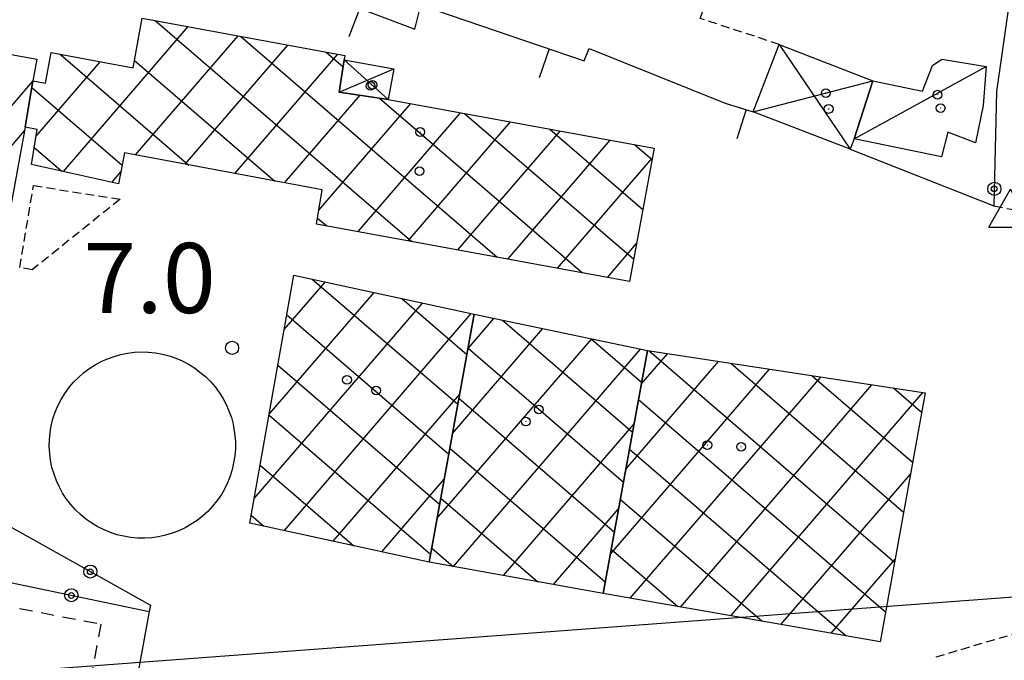
# Model space of a CAD drawing. Extents: x 1740872 to 1745185, y 5037386 to 5040516.
# Drawn here: x 1741066 to 1741178, y 5039991 to 5040064 of the extents above; entities that cross this region are included whole.
import ezdxf

# ---------------------------------------------------------------- set-up
doc = ezdxf.new("R2010")
doc.units = 0
for name, pattern in [('C', [10, 5, 5]), ('L3', [1.5, 1, -0.5]), ('L6', [2.5, 1.5, -1])]:
    doc.linetypes.add(name, pattern=pattern)
for name, color, linetype in [('11B2', 1, 'C'), ('11D4', 1, 'C'), ('16A1', 1, 'C'), ('17A1', 1, 'C'), ('17B2', 1, 'C'), ('17C3', 1, 'C'), ('17D4', 1, 'C'), ('17L12', 1, 'L6'), ('19A1', 1, 'C'), ('19B2', 1, 'C'), ('1A1', 4, 'C'), ('1AJ36', 1, 'C'), ('1B2', 4, 'C'), ('1C3', 1, 'C'), ('1D4', 1, 'C'), ('24J10', 1, 'C'), ('2L12', 1, 'L3'), ('3A1', 1, 'C'), ('3B2', 1, 'C'), ('4P16A', 2, 'C'), ('N4A1', 2, 'C')]:
    doc.layers.add(name, color=color, linetype=linetype)

# ---------------------------------------------------------------- blocks, each defined once
blk = doc.blocks.new('11B2')
at = {"layer": '11B2'}
blk.add_circle((0, 0), 0.75, dxfattribs=at)
blk = doc.blocks.new('11D4')
at = {"layer": '11D4'}
for radius in [0.5, 0.01]:
    blk.add_circle((0, 0), radius, dxfattribs=at)
blk = doc.blocks.new('1AJ36')
at = {"layer": '1AJ36'}
for radius in [0.5, 0.01]:
    blk.add_circle((0, 0), radius, dxfattribs=at)
blk = doc.blocks.new('24J10')
at = {"layer": '24J10'}
for p, q in [((14.70259, 16.37623), (11.8266, 14.60196)), ((14.23736, 13.31158), (14.70259, 16.37623)), ((7.00509, 5.2064), (13.60295, 14.88423)), ((11.8266, 14.60196), (13.56066, 14.88423)), ((13.60295, 14.88423), (14.23736, 13.31158)), ((-0.01571, 0.00456), (5.94774, 8.71461)), ((5.94774, 8.71461), (7.00509, 5.2064))]:
    blk.add_line(p, q, dxfattribs=at)
blk = doc.blocks.new('N4A1')
at = {"layer": 'N4A1'}
for p, q in [((2.4755, -1.75357), (-0.02926, 2.58115)), ((-2.5275, -1.75518), (2.4725, -1.75518))]:
    blk.add_line(p, q, dxfattribs=at)
at = {"layer": 'N4A1', "flags": 128}
blk.add_lwpolyline([(-2.52926, -1.74898), (-0.02926, 2.58115)], dxfattribs=at)
blk = doc.blocks.new('19B2')
at = {"layer": '19B2'}
for centre, radius in [((0, 0), 0.75), ((0, -0.02417), 0.32738)]:
    blk.add_circle(centre, radius, dxfattribs=at)
blk = doc.blocks.new('19A1')
at = {"layer": '19A1'}
blk.add_line((0, 0), (0, 3.50512), dxfattribs=at)

msp = doc.modelspace()

# ---------------------------------------------------------------- linework, layer by layer
at = {"layer": '16A1'}
msp.add_line((1740966.52192, 5039982.42347), (1744219.08476, 5040225.80633), dxfattribs=at)
at = {"layer": '17A1'}
for p, q in [((1741051.92918, 5040039.61472), (1741067.11897, 5040057.26161)), ((1741054.48604, 5040037.98583), (1741066.18263, 5040051.57446))]:
    msp.add_line(p, q, dxfattribs=at)
at = {"layer": '17B2'}
for p, q in [((1741070.62255, 5040046.93446), (1741084.87953, 5040063.49765)), ((1741081.09442, 5040064.19824), (1741110.44347, 5040038.93473)), ((1741078.84615, 5040048.82346), (1741090.57142, 5040062.44433)), ((1741090.85826, 5040062.39058), (1741120.18901, 5040037.14375)), ((1741084.5269, 5040047.75827), (1741096.26232, 5040061.39093)), ((1741070.26555, 5040060.32316), (1741084.95818, 5040047.67722)), ((1741090.20772, 5040046.69209), (1741101.95321, 5040060.33754)), ((1741100.62302, 5040060.58399), (1741102.56861, 5040058.90836)), ((1741067.49397, 5040050.96356), (1741074.82913, 5040059.48526)), ((1741078.7483, 5040059.62007), (1741094.75739, 5040045.83911)), ((1741067.00079, 5040056.53572), (1741077.32109, 5040047.65332)), ((1741095.88846, 5040045.6269), (1741104.51159, 5040055.64599)), ((1741099.79677, 5040042.50256), (1741110.29575, 5040054.69986)), ((1741106.74264, 5040055.31551), (1741129.93555, 5040035.35285)), ((1741104.29651, 5040040.06532), (1741115.99219, 5040053.65289)), ((1741116.43352, 5040053.57159), (1741135.77941, 5040036.91937)), ((1741109.99294, 5040039.01836), (1741121.68954, 5040052.607)), ((1741115.68937, 5040037.97139), (1741127.38697, 5040051.56011)), ((1741126.17791, 5040051.78253), (1741136.82744, 5040042.61488)), ((1741121.3858, 5040036.92442), (1741133.08333, 5040050.51414)), ((1741135.92238, 5040049.99248), (1741137.87548, 5040048.31039)), ((1741067.2905, 5040049.68873), (1741070.44407, 5040046.97425)), ((1741127.08224, 5040035.87746), (1741137.90046, 5040048.44564)), ((1741076.14928, 5040045.68926), (1741077.1799, 5040046.88659)), ((1741099.65496, 5040041.62346), (1741100.69786, 5040040.72671)), ((1741132.77867, 5040034.83049), (1741136.10679, 5040038.69588)), ((1741095.85042, 5040028.87308), (1741100.54585, 5040034.32804)), ((1741099.0473, 5040034.65316), (1741115.68224, 5040020.33535)), ((1741094.13602, 5040019.21651), (1741106.10388, 5040033.12029)), ((1741092.42162, 5040009.55994), (1741111.66191, 5040031.91254)), ((1741109.29985, 5040032.42576), (1741116.72278, 5040026.03732)), ((1741095.87136, 5040005.90287), (1741117.22087, 5040030.70585)), ((1741096.14807, 5040030.55109), (1741114.6417, 5040014.63338)), ((1741116.8487, 5040026.72669), (1741119.80399, 5040030.16003)), ((1741120.77194, 5040029.95667), (1741135.64473, 5040017.15471)), ((1741115.07333, 5040017.00037), (1741125.39055, 5040028.9865)), ((1741113.29803, 5040007.27305), (1741130.97719, 5040027.81197)), ((1741130.91194, 5040027.82614), (1741136.68312, 5040022.85852)), ((1741115.19124, 5040001.80766), (1741136.56474, 5040026.63852)), ((1741116.8501, 5040026.73482), (1741134.60633, 5040011.4509)), ((1741137.54812, 5040026.44333), (1741165.5733, 5040002.32029)), ((1741134.87301, 5040012.91298), (1741145.4781, 5040025.23355)), ((1741136.64277, 5040022.63387), (1741139.64604, 5040026.12295)), ((1741095.13218, 5040024.82791), (1741113.60116, 5040008.93142)), ((1741133.10325, 5040003.19209), (1741151.31017, 5040024.34415)), ((1741146.86383, 5040025.02234), (1741166.60526, 5040008.02964)), ((1741135.3849, 5039998.17797), (1741157.14223, 5040023.45476)), ((1741156.17847, 5040023.60227), (1741167.63829, 5040013.73807)), ((1741141.12193, 5039997.17817), (1741162.9743, 5040022.56536)), ((1741165.49418, 5040022.18127), (1741168.67125, 5040019.4475)), ((1741101.42939, 5040004.69511), (1741115.89398, 5040021.49948)), ((1741115.80956, 5040021.03285), (1741133.56794, 5040005.74708)), ((1741136.32643, 5040020.89729), (1741164.54026, 5039996.61186)), ((1741146.85804, 5039996.17729), (1741168.80637, 5040021.67596)), ((1741094.1163, 5040019.10472), (1741112.5607, 5040003.22845)), ((1741120.90059, 5040000.77569), (1741135.81822, 5040018.10638)), ((1741114.76902, 5040015.33088), (1741132.53062, 5040000.04235)), ((1741135.28804, 5040015.19348), (1741160.05145, 5039993.8771)), ((1741093.10042, 5040013.38153), (1741103.78631, 5040004.1835)), ((1741106.98742, 5040003.48735), (1741114.11961, 5040011.77324)), ((1741152.59507, 5039995.17748), (1741167.38999, 5040012.36561)), ((1741113.72849, 5040009.62891), (1741124.841, 5040000.06366)), ((1741134.24965, 5040009.48967), (1741150.43989, 5039995.55275)), ((1741126.60994, 5039999.74373), (1741134.04846, 5040008.38549)), ((1741092.08453, 5040007.65834), (1741093.53384, 5040006.40991)), ((1741112.68795, 5040003.92695), (1741115.13834, 5040001.81774)), ((1741133.21125, 5040003.78585), (1741140.82934, 5039997.22848)), ((1741158.3321, 5039994.17768), (1741165.63506, 5040002.66087))]:
    msp.add_line(p, q, dxfattribs=at)
at = {"layer": '17C3'}
msp.add_line((1741160.97893, 5040050.679, -3333), (1741176.05309, 5040058.94843, -3333), dxfattribs=at)
at = {"layer": '17D4'}
for p, q in [((1741152.41574, 5040061.44993, -3333), (1741160.50402, 5040049.48014, -3333)), ((1741102.69321, 5040059.69591, -3333), (1741107.74146, 5040055.16862, -3333)), ((1741102.10825, 5040056.00069, -3333), (1741108.38106, 5040058.65633, -3333)), ((1741149.44312, 5040053.74506, -3333), (1741163.08274, 5040057.31599, -3333))]:
    msp.add_line(p, q, dxfattribs=at)
at = {"layer": '17L12'}
msp.add_polyline3d([(1741051.84948, 5039999.62828, 7.25), (1741063.14464, 5039997.47288, 7.181), (1741074.9009, 5039995.22662, 7.11), (1741072.89956, 5039984.68712, 7.25), (1741061.26209, 5039986.92722, 7.24), (1741049.84674, 5039989.12077, 7.23), (1741051.84948, 5039999.62828, 7.25)], close=True, dxfattribs=at)
at = {"layer": '1A1'}
msp.add_polyline3d([(1741066.25812, 5040051.98628, 14.93), (1741063.38511, 5040036.35616, 14.93), (1741051.72335, 5040038.49215, 14.93), (1741056.02161, 5040061.87982, 14.93), (1741067.58024, 5040059.75517, 14.93), (1741067.12324, 5040057.285, 14.93), (1741066.25812, 5040051.98628, 14.93)], close=True, dxfattribs=at)
at = {"layer": '1B2'}
for points in [[(1741066.25812, 5040051.98628, 12.74), (1741067.12324, 5040057.285, 12.74), (1741068.56109, 5040057.02052, 12.74), (1741069.19987, 5040060.5192, 12.74), (1741078.59754, 5040058.79346, 12.74), (1741079.63104, 5040064.46882, 12.74), (1741102.78205, 5040060.18394, 12.74), (1741102.69321, 5040059.69591, 12.74), (1741102.10825, 5040056.00069, 12.74), (1741107.74146, 5040055.16862, 12.74), (1741138.11163, 5040049.59067, 12.74), (1741135.30965, 5040034.365, 12.74), (1741099.54477, 5040040.93828, 12.74), (1741100.17062, 5040044.82411, 12.74), (1741077.57883, 5040049.06058, 12.74), (1741076.9276, 5040045.51383, 12.74), (1741066.98197, 5040047.75417, 12.74), (1741067.61676, 5040051.73493, 12.74), (1741066.25812, 5040051.98628, 12.74)], [(1741117.56035, 5040030.63197, 12.74), (1741112.3935, 5040002.31336, 12.74), (1741091.92512, 5040006.75988, 12.74), (1741096.95741, 5040035.10753, 12.74), (1741117.56035, 5040030.63197, 12.74)], [(1741117.56035, 5040030.63197, 12.74), (1741137.34117, 5040026.47498, 12.74), (1741132.28878, 5039998.71751, 12.74), (1741112.3935, 5040002.31336, 12.74), (1741117.56035, 5040030.63197, 12.74)], [(1741137.34117, 5040026.47498, 12.74), (1741169.06707, 5040021.6363, 12.74), (1741163.92383, 5039993.2031, 12.74), (1741132.28878, 5039998.71751, 12.74), (1741137.34117, 5040026.47498, 12.74)]]:
    msp.add_polyline3d(points, close=True, dxfattribs=at)
at = {"layer": '1C3'}
msp.add_polyline3d([(1741176.05309, 5040058.94843, 10.563), (1741175.69695, 5040054.48708, 10.563), (1741174.81854, 5040050.21029, 10.563), (1741171.68055, 5040051.4166, 10.563), (1741170.94154, 5040048.62748, 10.563), (1741160.97893, 5040050.679, 10.563), (1741163.08274, 5040057.31599, 10.563), (1741168.78344, 5040056.10487, 10.563), (1741169.92592, 5040059.05055, 10.563), (1741170.99253, 5040059.78023, 10.563), (1741176.05309, 5040058.94843, 10.563)], close=True, dxfattribs=at)
at = {"layer": '1D4'}
for points in [[(1741149.44312, 5040053.74506, 9.449), (1741152.41574, 5040061.44993, 9.449), (1741163.08274, 5040057.31599, 9.449), (1741160.97893, 5040050.679, 9.449), (1741160.50402, 5040049.48014, 9.449), (1741149.44312, 5040053.74506, 9.449)], [(1741108.38106, 5040058.65633, 12.859), (1741107.74146, 5040055.16862, 12.859), (1741102.10825, 5040056.00069, 12.859), (1741102.69321, 5040059.69591, 12.859), (1741108.38106, 5040058.65633, 12.859)]]:
    msp.add_polyline3d(points, close=True, dxfattribs=at)
at = {"layer": '2L12'}
for points in [[(1741152.41574, 5040061.44993, 6.61), (1741143.37096, 5040064.42358, 6.52), (1741153.36924, 5040090.80415, 6.44)], [(1741176.94091, 5040042.99598, 7.51), (1741197.34928, 5040039.25801, 6.53), (1741195.7961, 5040026.5086, 6.65), (1741205.70554, 5040020.24904, 6.2), (1741208.37809, 5040016.45759, 6.05), (1741208.37809, 5040016.45759, 6.01), (1741207.85892, 5040010.73044, 5.64), (1741207.08866, 5040004.68666, 5.4), (1741206.29015, 5040001.54006, 5.4), (1741189.95326, 5039997.26587, 6.1), (1741170.01555, 5039991.36335, 6.85)]]:
    msp.add_polyline3d(points, dxfattribs=at)
msp.add_polyline3d([(1741067.20272, 5040045.32669, 7.33), (1741077.09709, 5040043.77149, 7.17), (1741067.04575, 5040035.6974, 7.29), (1741065.62326, 5040035.97105, 7.25), (1741067.20272, 5040045.32669, 7.33)], close=True, dxfattribs=at)
at = {"layer": '3A1'}
msp.add_line((1741160.50402, 5040049.48014, 6.762), (1741176.94091, 5040042.99598, 6.848), dxfattribs=at)
msp.add_polyline3d([(1741057.74349, 5040083.37785, 6.93), (1741078.39288, 5040075.46693, 6.476), (1741110.77348, 5040063.2189, 6.828), (1741111.4485, 5040065.92502, 6.828), (1741130.09978, 5040059.58751, 6.759), (1741130.69159, 5040061.00673, 6.776), (1741146.21735, 5040054.75727, 6.595), (1741149.44312, 5040053.74506, 6.627)], dxfattribs=at)
at = {"layer": '3B2'}
for points in [[(1741109.6139, 5040107.93244, 6.828), (1741112.02019, 5040113.15393, 6.596), (1741146.93957, 5040100.71178, 5.985), (1741183.26496, 5040088.10907, 5.356), (1741178.94791, 5040068.10867, 5.07), (1741177.2464, 5040056.0953, 4.753), (1741176.94091, 5040042.99598, 6.848)], [(1741051.87404, 5040013.43966, 6.993), (1741080.56893, 5039997.37368, 7.011), (1741080.40369, 5039996.66031, 7.012)]]:
    msp.add_polyline3d(points, dxfattribs=at)
msp.add_polyline3d([(1741047.05235, 5040003.64084, 7.055), (1741080.40369, 5039996.66031, 7.012), (1741077.49874, 5039980.61261, 7.052), (1741043.90366, 5039987.82162, 7.124), (1741047.05235, 5040003.64084, 7.055)], close=True, dxfattribs=at)
at = {"layer": '4P16A'}
msp.add_polyline3d([(1741090.23383, 5040016.48253, 63.96), (1741090.26682, 5040016.04173, 63.96), (1741090.26287, 5040015.25016, 63.96), (1741090.19709, 5040014.45398, 63.96), (1741090.06887, 5040013.66114, 63.96), (1741089.91591, 5040012.87748, 63.96), (1741089.65185, 5040012.1176, 63.96), (1741089.36274, 5040011.37089, 63.96), (1741089.0091, 5040010.65546, 63.96), (1741088.629, 5040009.97214, 63.96), (1741088.1384, 5040009.30463, 63.96), (1741087.65227, 5040008.68458, 63.96), (1741087.10011, 5040008.10271, 63.96), (1741086.51322, 5040007.5694, 63.96), (1741085.8925, 5040007.07266, 63.96), (1741085.20463, 5040006.62907, 63.96), (1741084.51295, 5040006.23633, 63.96), (1741083.78685, 5040005.88816, 63.96), (1741083.05516, 5040005.61478, 63.96), (1741082.28971, 5040005.37699, 63.96), (1741081.48705, 5040005.20761, 63.96), (1741080.71995, 5040005.09907, 63.96), (1741079.90128, 5040005.04984, 63.96), (1741079.11617, 5040005.0613, 63.96), (1741078.29675, 5040005.12935, 63.96), (1741077.53483, 5040005.25988, 63.96), (1741076.73789, 5040005.44294, 63.96), (1741075.99778, 5040005.69744, 63.96), (1741075.25446, 5040005.99483, 63.96), (1741074.53873, 5040006.35246, 63.96), (1741073.84851, 5040006.77116, 63.96), (1741073.1879, 5040007.22316, 63.96), (1741072.55486, 5040007.73539, 63.96), (1741071.97998, 5040008.28808, 63.96), (1741071.46631, 5040008.88045, 63.96), (1741070.97965, 5040009.51395, 63.96), (1741070.52229, 5040010.18475, 63.96), (1741070.15596, 5040010.88542, 63.96), (1741069.81975, 5040011.61242, 63.96), (1741069.54359, 5040012.36798, 63.96), (1741069.29911, 5040013.12891, 63.96), (1741069.14559, 5040013.92073, 63.96), (1741069.0558, 5040014.70527, 63.96), (1741068.99602, 5040015.5041, 63.96), (1741069.03, 5040016.30994, 63.96), (1741069.09578, 5040017.10613, 63.96), (1741069.23286, 5040017.8876, 63.96), (1741069.42532, 5040018.66619, 63.96), (1741069.67442, 5040019.42494, 63.96), (1741069.99534, 5040020.162, 63.96), (1741070.3495, 5040020.87045, 63.96), (1741070.76797, 5040021.56366, 63.96), (1741071.22117, 5040022.20832, 63.96), (1741071.73904, 5040022.81971, 63.96), (1741072.33069, 5040023.39651, 63.96), (1741072.9102, 5040023.92125, 63.96), (1741073.53173, 5040024.40702, 63.96), (1741074.22818, 5040024.84323, 63.96), (1741074.91278, 5040025.2234, 63.96), (1741075.64067, 5040025.54764, 63.96), (1741076.41178, 5040025.81694, 63.96), (1741077.17075, 5040026.0342, 63.96), (1741077.94391, 5040026.18231, 63.96), (1741078.7508, 5040026.2818, 63.96), (1741079.56301, 5040026.32352, 63.96), (1741080.34771, 5040026.30401, 63.96), (1741081.14599, 5040026.21031, 63.96), (1741081.93174, 5040026.06953, 63.96), (1741082.69926, 5040025.86421, 63.96), (1741083.47021, 5040025.61301, 63.96), (1741084.18403, 5040025.29436, 63.96), (1741084.90036, 5040024.92876, 63.96), (1741085.59147, 5040024.4981, 63.96), (1741086.22159, 5040024.02476, 63.96), (1741086.86397, 5040023.50821, 63.96), (1741087.40717, 5040022.95014, 63.96), (1741087.95365, 5040022.34819, 63.96), (1741088.40131, 5040021.69974, 63.96), (1741088.82746, 5040021.03062, 63.96), (1741089.2259, 5040020.3163, 63.96), (1741089.53119, 5040019.58699, 63.96), (1741089.80705, 5040018.83542, 63.96), (1741090.02949, 5040018.0608, 63.96), (1741090.14322, 5040017.27804, 63.96), (1741090.23383, 5040016.48253, 63.96)], close=True, dxfattribs=at)

# ---------------------------------------------------------------- block references
at = {"layer": '11B2'}
msp.add_blockref('11B2', (1741089.88546, 5040026.79406, 7.04), dxfattribs=at)
at = {"layer": '11D4'}
for p in [(1741105.93132, 5040056.84335, 12.859), (1741158.05153, 5040054.08333, 9.449), (1741170.84762, 5040054.17135, 10.563), (1741111.3724, 5040051.44888, 12.74), (1741103.01672, 5040023.12633, 12.74), (1741124.93408, 5040019.74096, 12.74), (1741148.04389, 5040015.48407, 12.74)]:
    msp.add_blockref('11D4', p, dxfattribs=at)
at = {"layer": '19A1'}
for p, rotation in [((1741104.47979, 5040065.60013, 6.76), 159.279), ((1741126.1081, 5040060.94456, 6.774), 161.229), ((1741148.61435, 5040054.00496, 6.619), 162.579)]:
    msp.add_blockref('19A1', p, dxfattribs=dict(at, rotation=rotation))
at = {"layer": '19B2'}
for p, rotation in [((1741176.98709, 5040044.95203, 6.535), 268.669), ((1741073.68984, 5040001.22544, 7.007), 330.759), ((1741071.52357, 5039998.51906, 7.023), 348.179)]:
    msp.add_blockref('19B2', p, dxfattribs=dict(at, rotation=rotation))
at = {"layer": '1AJ36'}
for p in [(1741105.71195, 5040056.73267, 7.014), (1741157.72065, 5040055.89182, 6.819), (1741170.49769, 5040055.71165, 7.726), (1741111.29959, 5040046.98065, 6.97), (1741106.35896, 5040021.91122, 6.84), (1741123.44656, 5040018.36403, 6.84), (1741144.19127, 5040015.66613, 6.79)]:
    msp.add_blockref('1AJ36', p, dxfattribs=at)
at = {"layer": '24J10', "rotation": 337.6990000000001}
msp.add_blockref('24J10', (1741129.62644, 5040067.38753, -3333), dxfattribs=at)
at = {"layer": 'N4A1'}
msp.add_blockref('N4A1', (1741178.87112, 5040042.33009, 4.51), dxfattribs=at)

# ---------------------------------------------------------------- texts
at = {"layer": '11B2'}
msp.add_text('7.0                                    ', height=8, dxfattribs=at).set_placement((1741072.88305, 5040030.77084))

doc.saveas('drawing.dxf')
